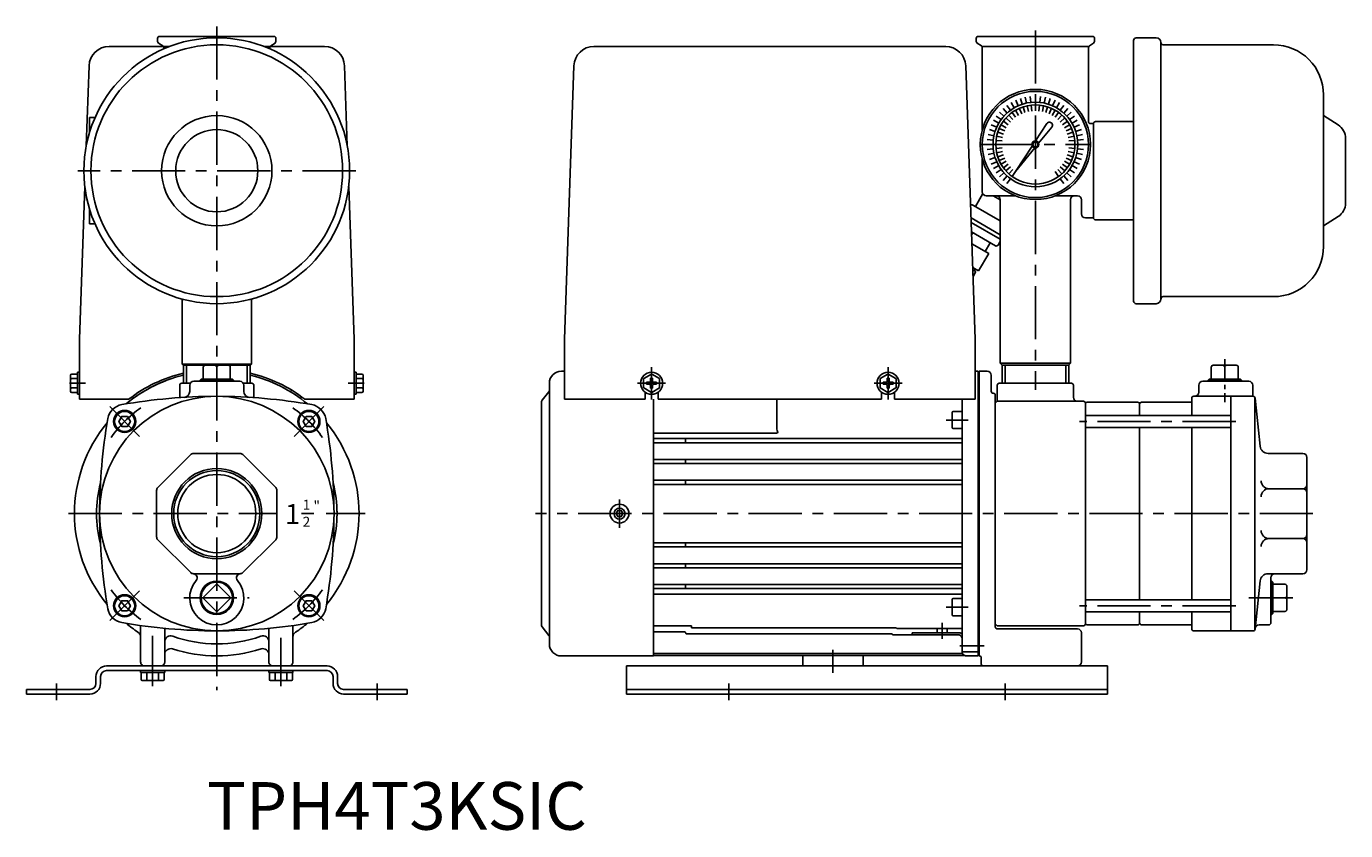
# Model space of a CAD drawing. Extents: x -2241 to 19226, y -23870 to -6006.
# Drawn here: x 754 to 1412, y -7911 to -7510 of the extents above; entities that cross this region are included whole.
import ezdxf
from ezdxf.enums import TextEntityAlignment as Align

# ---------------------------------------------------------------- set-up
doc = ezdxf.new("R2010")
doc.units = 0
doc.header["$LTSCALE"] = 4.25
doc.header["$MEASUREMENT"] = 0
doc.linetypes.add('CENTER', pattern=[2, 1.25, -0.25, 0.25, -0.25])
for name, color, linetype in [('Osy', 1, 'CENTER'), ('Silná', 7, 'CONTINUOUS'), ('Tenká', 4, 'CONTINUOUS')]:
    doc.layers.add(name, color=color, linetype=linetype)
doc.styles.add('\\M+2A46A\\M+2A4AB', font='romans.shx', dxfattribs={"height": 3, "bigfont": 'chineset.shx'})
doc.styles.add('Arial', font='arial.ttf', dxfattribs={"height": 20})

msp = doc.modelspace()

# ---------------------------------------------------------------- linework, layer by layer
at = {"layer": 'Osy', "ltscale": 5}
for p, q in [((848.81, -7509.9), (848.81, -7840.9)), ((1257.26, -7511.9), (1257.26, -7691.16)), ((1229.76, -7568.8), (1284.76, -7568.8)), ((918.11, -7581.9), (779.51, -7581.9)), ((1065.76, -7695.99), (1065.76, -7679.82)), ((1183.76, -7695.99), (1183.76, -7679.82)), ((783.34, -7687.9), (775.31, -7687.9)), ((914.34, -7687.9), (922.31, -7687.9)), ((1072.76, -7687.9), (1058.76, -7687.9)), ((1190.76, -7687.9), (1176.76, -7687.9)), ((810.27, -7714.37), (795.42, -7699.52)), ((887.35, -7714.37), (902.2, -7699.52)), ((1212.75, -7706.24), (1223.76, -7706.24)), ((1357.26, -7706.94), (1279.26, -7706.94)), ((1049.76, -7759.99), (1049.76, -7745.82)), ((774.81, -7752.9), (878.81, -7752.9)), ((903.31, -7752.9), (922.81, -7752.9)), ((1395.76, -7752.9), (1007.76, -7752.9)), ((810.27, -7791.44), (795.42, -7806.29)), ((887.35, -7791.44), (902.2, -7806.29)), ((832.31, -7794.9), (864.94, -7794.9)), ((1212.75, -7799.57), (1223.76, -7799.57)), ((1357.26, -7798.87), (1279.26, -7798.87)), ((1385.76, -7794.9), (1363.77, -7794.9)), ((1210.76, -7807.41), (1210.76, -7815.41)), ((816.81, -7813.9), (816.81, -7838.9)), ((880.81, -7814.9), (880.81, -7838.9)), ((1219.63, -7818.91), (1231.76, -7818.9)), ((1156.26, -7832.4), (1156.26, -7820.89)), ((768.81, -7837.6), (768.81, -7845.9)), ((928.81, -7837.6), (928.81, -7845.9)), ((1104.26, -7837.6), (1104.26, -7845.9)), ((1242.26, -7837.6), (1242.26, -7845.9))]:
    msp.add_line(p, q, dxfattribs=at)
at = {"layer": 'Osy', "ltscale": 2}
msp.add_line((1351.76, -7675.9), (1351.76, -7697.29), dxfattribs=at)
at = {"layer": 'Osy', "ltscale": 5}
for start, end in [(125.73443, 144.26557), (35.73443, 54.26557), (215.73443, 234.26557), (305.73443, 324.26557)]:
    msp.add_arc((848.81, -7752.9), 65, start, end, dxfattribs=at)
at = {"layer": 'Silná'}
for p, q in [((819.31, -7517.37), (819.31, -7515.9)), ((820.31, -7514.9), (877.31, -7514.9)), ((878.31, -7517.37), (878.31, -7515.9)), ((1227.76, -7517.37), (1227.76, -7515.9)), ((1228.76, -7514.9), (1285.76, -7514.9)), ((1286.76, -7517.37), (1286.76, -7515.9)), ((1306.26, -7516.9), (1306.26, -7646.9)), ((1317.56, -7515.6), (1307.56, -7515.6)), ((795.06, -7519.9), (822.15, -7519.9)), ((821.86, -7519.61), (819.75, -7518.2)), ((822.31, -7519.9), (825.32, -7519.9)), ((822.31, -7520.44), (822.31, -7521.13)), ((872.3, -7519.9), (875.31, -7519.9)), ((875.31, -7520.44), (875.31, -7521.13)), ((875.46, -7519.9), (902.55, -7519.9)), ((875.75, -7519.61), (877.86, -7518.2)), ((1037.01, -7519.9), (1212.5, -7519.9)), ((1230.31, -7519.61), (1228.2, -7518.2)), ((1230.76, -7519.9), (1283.76, -7519.9)), ((1230.76, -7561.46), (1230.76, -7520.44)), ((1283.76, -7557.4), (1283.76, -7520.44)), ((1284.2, -7519.61), (1286.31, -7518.2)), ((1319.86, -7645.9), (1319.86, -7517.9)), ((1321.06, -7519.1), (1376.06, -7519.1)), ((783.67, -7569.53), (785.07, -7529.56)), ((913.94, -7569.53), (912.55, -7529.56)), ((1022.26, -7665.9), (1027.02, -7529.56)), ((1227.26, -7665.9), (1222.5, -7529.56)), ((1401.06, -7544.1), (1401.06, -7619.7)), ((785.24, -7555.4), (785.24, -7563.07)), ((788.04, -7555.4), (785.24, -7555.4)), ((1283.76, -7557.4), (1283.76, -7552.16)), ((1401.06, -7554.38), (1408.36, -7559.05)), ((1263, -7558.35), (1257.35, -7567.05)), ((1258.89, -7568.18), (1265.43, -7560.11)), ((1286.26, -7558.4), (1284.76, -7558.4)), ((1286.26, -7558.4), (1284.76, -7558.4)), ((1286.26, -7558.4), (1286.26, -7605.4)), ((1286.26, -7566.78), (1286.26, -7558.4)), ((1286.26, -7566.78), (1286.26, -7558.4)), ((1286.26, -7558.4), (1286.26, -7558.4)), ((1306.26, -7557.4), (1287.26, -7557.4)), ((1255.7, -7569.6), (1247.42, -7582.35)), ((1257.26, -7568.8), (1257.26, -7568.8)), ((1412.06, -7565.79), (1412.06, -7598.02)), ((1230.76, -7592.4), (1230.76, -7576.15)), ((1247.42, -7582.35), (1256.98, -7570.54)), ((780.31, -7665.9), (782.97, -7589.71)), ((917.31, -7665.9), (914.65, -7589.71)), ((1227.31, -7599.68), (1230.81, -7593.61)), ((1232.76, -7594.4), (1237.76, -7594.4)), ((1236.18, -7594.4), (1239.76, -7596.47)), ((1237.76, -7594.4), (1247.21, -7594.4)), ((1267.3, -7594.4), (1278.26, -7594.4)), ((1278.26, -7594.4), (1276.76, -7594.4)), ((1278.26, -7594.4), (1276.76, -7594.4)), ((785.24, -7600.74), (785.24, -7608.4)), ((1226.44, -7599.18), (1239.76, -7606.86)), ((1239.76, -7596.4), (1239.76, -7677.9)), ((1274.76, -7596.4), (1274.76, -7677.9)), ((1280.26, -7596.4), (1280.26, -7603.4)), ((1280.26, -7603.4), (1280.26, -7596.4)), ((1280.26, -7603.4), (1280.26, -7596.4)), ((788.04, -7608.4), (785.24, -7608.4)), ((1225.14, -7605.35), (1239.76, -7613.79)), ((1225.22, -7607.71), (1239.76, -7616.1)), ((1285.46, -7605.4), (1282.26, -7605.4)), ((1282.26, -7605.4), (1286.26, -7605.4)), ((1282.26, -7605.4), (1286.26, -7605.4)), ((1286.26, -7605.4), (1286.26, -7605.4)), ((1306.26, -7606.4), (1287.26, -7606.4)), ((1401.06, -7609.43), (1408.36, -7604.76)), ((1225.39, -7612.42), (1237.33, -7619.32)), ((1226.07, -7612.82), (1225.44, -7613.91)), ((1225.6, -7618.32), (1233.96, -7623.15)), ((1234.73, -7617.82), (1232.23, -7622.15)), ((1238.7, -7618.95), (1239.76, -7617.12)), ((1233.96, -7623.15), (1228.96, -7631.81)), ((1226.01, -7630.1), (1228.96, -7631.81)), ((1227.6, -7632.17), (1226.05, -7631.28)), ((1227.6, -7632.17), (1226.17, -7634.66)), ((1227.23, -7630.81), (1226.73, -7631.67)), ((831.56, -7645.92), (831.56, -7678.4)), ((866.06, -7645.92), (866.06, -7678.4)), ((1317.56, -7648.2), (1307.56, -7648.2)), ((1321.06, -7644.7), (1376.26, -7644.7)), ((780.31, -7665.9), (780.31, -7695.9)), ((917.31, -7665.9), (917.31, -7695.9)), ((1022.26, -7665.9), (1022.26, -7695.9)), ((1227.26, -7695.9), (1227.26, -7665.9)), ((832.06, -7678.9), (831.56, -7678.4)), ((831.56, -7678.4), (866.06, -7678.4)), ((865.56, -7678.9), (832.06, -7678.9)), ((832.18, -7678.9), (832.18, -7687.9)), ((842.06, -7685.9), (842.06, -7679.9)), ((843.06, -7678.9), (854.56, -7678.9)), ((848.81, -7679.9), (848.81, -7685.9)), ((855.56, -7685.9), (855.56, -7679.9)), ((865.43, -7678.9), (865.43, -7687.9)), ((865.56, -7678.9), (866.06, -7678.4)), ((1240.76, -7678.9), (1239.76, -7677.9)), ((1239.76, -7677.9), (1274.76, -7677.9)), ((1240.63, -7678.78), (1240.63, -7687.9)), ((1240.76, -7678.9), (1273.76, -7678.9)), ((1273.76, -7678.9), (1274.76, -7677.9)), ((1273.88, -7678.78), (1273.88, -7687.9)), ((1345.01, -7685.9), (1345.01, -7679.9)), ((1346.01, -7678.9), (1357.51, -7678.9)), ((1351.76, -7679.9), (1351.76, -7685.9)), ((1358.51, -7685.9), (1358.51, -7679.9)), ((775.81, -7691.92), (775.81, -7683.89)), ((776.41, -7683.29), (779.31, -7683.29)), ((776.41, -7685.6), (779.31, -7685.6)), ((779.31, -7682.4), (779.31, -7693.4)), ((780.31, -7682.4), (779.31, -7682.4)), ((780.31, -7693.4), (780.31, -7682.4)), ((835.58, -7687.9), (831.31, -7687.9)), ((837.31, -7686.9), (860.31, -7686.9)), ((840.46, -7686.4), (840.96, -7685.9)), ((840.46, -7686.4), (857.16, -7686.4)), ((840.46, -7686.4), (840.46, -7686.9)), ((840.96, -7685.9), (856.66, -7685.9)), ((856.66, -7685.9), (857.16, -7686.4)), ((857.16, -7686.4), (857.16, -7686.9)), ((866.31, -7687.9), (862.04, -7687.9)), ((917.31, -7693.4), (917.31, -7682.4)), ((917.31, -7682.4), (918.31, -7682.4)), ((918.31, -7682.4), (918.31, -7693.4)), ((921.21, -7683.29), (918.31, -7683.29)), ((921.21, -7685.6), (918.31, -7685.6)), ((921.81, -7691.92), (921.81, -7683.89)), ((1014.76, -7817.9), (1014.76, -7687.9)), ((1020.76, -7681.9), (1022.26, -7681.9)), ((1063.26, -7687.4), (1063.26, -7688.4)), ((1063.26, -7687.4), (1064.66, -7687.4)), ((1065.26, -7685.4), (1066.26, -7685.4)), ((1065.26, -7685.4), (1065.26, -7686.8)), ((1066.26, -7685.4), (1066.26, -7686.8)), ((1066.86, -7687.4), (1068.26, -7687.4)), ((1068.26, -7687.4), (1068.26, -7688.4)), ((1181.26, -7687.4), (1181.26, -7688.4)), ((1181.26, -7687.4), (1182.66, -7687.4)), ((1183.26, -7685.4), (1183.26, -7686.8)), ((1183.26, -7685.4), (1184.26, -7685.4)), ((1184.26, -7685.4), (1184.26, -7686.8)), ((1184.86, -7687.4), (1186.26, -7687.4)), ((1186.26, -7687.4), (1186.26, -7688.4)), ((1227.26, -7681.9), (1228.76, -7681.9)), ((1228.76, -7681.9), (1228.76, -7823.9)), ((1229.26, -7823.9), (1229.26, -7681.9)), ((1229.26, -7681.9), (1233.26, -7681.9)), ((1229.26, -7695.4), (1229.26, -7681.9)), ((1235.26, -7691.9), (1235.26, -7683.9)), ((1275.26, -7687.9), (1239.26, -7687.9)), ((1340.76, -7686.9), (1363.76, -7686.9)), ((1343.41, -7686.4), (1343.91, -7685.9)), ((1343.41, -7686.4), (1360.11, -7686.4)), ((1343.41, -7686.4), (1343.41, -7686.9)), ((1343.91, -7685.9), (1359.61, -7685.9)), ((1359.61, -7685.9), (1360.11, -7686.4)), ((1360.11, -7686.4), (1360.11, -7686.9)), ((776.41, -7690.21), (779.31, -7690.21)), ((776.41, -7692.52), (779.31, -7692.52)), ((779.31, -7693.4), (780.31, -7693.4)), ((830.31, -7688.9), (830.31, -7695.06)), ((835.31, -7688.9), (835.31, -7691.96)), ((862.31, -7688.9), (862.31, -7691.96)), ((867.31, -7688.9), (867.31, -7695.06)), ((918.31, -7693.4), (917.31, -7693.4)), ((921.21, -7690.21), (918.31, -7690.21)), ((921.21, -7692.52), (918.31, -7692.52)), ((1011.2, -7696.36), (1014.54, -7692.18)), ((1062.51, -7695.9), (1062.51, -7692.34)), ((1063.26, -7688.4), (1064.66, -7688.4)), ((1065.26, -7689), (1065.26, -7690.4)), ((1065.26, -7690.4), (1066.26, -7690.4)), ((1066.26, -7689), (1066.26, -7690.4)), ((1066.86, -7688.4), (1068.26, -7688.4)), ((1069.01, -7695.9), (1069.01, -7692.34)), ((1180.51, -7695.9), (1180.51, -7692.34)), ((1181.26, -7688.4), (1182.66, -7688.4)), ((1183.26, -7689), (1183.26, -7690.4)), ((1183.26, -7690.4), (1184.26, -7690.4)), ((1184.26, -7689), (1184.26, -7690.4)), ((1184.86, -7688.4), (1186.26, -7688.4)), ((1187.01, -7695.9), (1187.01, -7692.34)), ((1237.26, -7693.4), (1237.26, -7693.4)), ((1237.26, -7693.9), (1237.26, -7696.9)), ((1237.26, -7693.9), (1237.26, -7809.4)), ((1238.26, -7688.9), (1238.26, -7696.9)), ((1276.26, -7688.9), (1276.26, -7694.9)), ((1336.26, -7694.4), (1365.86, -7694.4)), ((1338.76, -7688.9), (1338.76, -7692.4)), ((1354.76, -7694.4), (1354.76, -7811.4)), ((1365.76, -7688.9), (1365.76, -7694.4)), ((780.31, -7695.9), (804.82, -7695.9)), ((783.81, -7695.9), (787.81, -7695.9)), ((892.8, -7695.9), (917.31, -7695.9)), ((909.81, -7695.9), (913.81, -7695.9)), ((1010.76, -7697.61), (1010.76, -7808.2)), ((1011.2, -7696.36), (1011.56, -7695.9)), ((1022.26, -7695.9), (1062.51, -7695.9)), ((1066.76, -7695.9), (1066.76, -7823.9)), ((1069.01, -7695.9), (1180.51, -7695.9)), ((1128.26, -7695.9), (1128.26, -7710.79)), ((1187.01, -7695.9), (1227.26, -7695.9)), ((1220.76, -7695.9), (1220.76, -7821.9)), ((1229.26, -7695.4), (1229.26, -7810.4)), ((1237.76, -7697.4), (1237.26, -7697.4)), ((1237.76, -7697.4), (1238.26, -7696.9)), ((1278.26, -7696.9), (1238.26, -7696.9)), ((1281.26, -7696.9), (1278.26, -7696.9)), ((1282.26, -7697.84), (1282.26, -7699.07)), ((1282.26, -7701.4), (1282.26, -7697.9)), ((1282.26, -7703.94), (1282.26, -7698.5)), ((1282.26, -7701.4), (1282.26, -7804.4)), ((1283.11, -7697.4), (1308.26, -7697.4)), ((1309.26, -7698.4), (1309.26, -7703.94)), ((1310.26, -7697.4), (1335.26, -7697.4)), ((1335.26, -7703.94), (1335.26, -7695.4)), ((1366.76, -7694.97), (1366.76, -7810.84)), ((1369.38, -7719.32), (1366.85, -7695.3)), ((1215.75, -7710.09), (1215.75, -7702.39)), ((1216.15, -7701.99), (1220.75, -7701.99)), ((1354.76, -7703.94), (1282.26, -7703.94)), ((1128.24, -7712.76), (1066.76, -7712.76)), ((1216.15, -7710.49), (1220.75, -7710.49)), ((1354.76, -7709.94), (1282.26, -7709.94)), ((1282.26, -7795.87), (1282.26, -7709.94)), ((1309.26, -7709.94), (1309.26, -7795.87)), ((1335.26, -7795.87), (1335.26, -7709.94)), ((1220.76, -7715.48), (1066.76, -7715.48)), ((1220.76, -7717.53), (1066.76, -7717.53)), ((1082.76, -7715.98), (1082.76, -7717.03)), ((835.8, -7723.49), (819.39, -7739.89)), ((860.41, -7722.9), (837.21, -7722.9)), ((878.22, -7739.89), (861.82, -7723.49)), ((1220.76, -7725.89), (1066.76, -7725.89)), ((1082.76, -7726.39), (1082.76, -7727.43)), ((1373.35, -7722.9), (1390.76, -7722.9)), ((1392.76, -7780.9), (1392.76, -7724.9)), ((1220.76, -7727.92), (1066.76, -7727.92)), ((1220.76, -7736.29), (1066.76, -7736.29)), ((1220.76, -7738.32), (1066.76, -7738.32)), ((1082.76, -7736.79), (1082.76, -7737.83)), ((1390.76, -7740.48), (1373.88, -7740.48)), ((818.81, -7741.31), (818.81, -7764.5)), ((878.81, -7764.5), (878.81, -7741.31)), ((819.39, -7765.92), (835.8, -7782.32)), ((861.82, -7782.32), (878.22, -7765.92)), ((1390.76, -7765.33), (1373.88, -7765.33)), ((1220.76, -7767.49), (1066.76, -7767.49)), ((1220.76, -7769.52), (1066.76, -7769.52)), ((1082.76, -7767.99), (1082.76, -7769.03)), ((1220.76, -7777.89), (1066.76, -7777.89)), ((1220.76, -7779.92), (1066.76, -7779.92)), ((1082.76, -7778.39), (1082.76, -7779.43)), ((837.21, -7782.9), (860.41, -7782.9)), ((1369.38, -7786.49), (1366.85, -7810.51)), ((1373.35, -7782.9), (1390.76, -7782.9)), ((1374.76, -7807.4), (1374.76, -7784.9)), ((1375.26, -7786.55), (1374.76, -7786.55)), ((1375.26, -7786.55), (1375.76, -7787.05)), ((1375.26, -7786.55), (1375.26, -7803.25)), ((1375.76, -7787.05), (1375.76, -7802.75)), ((1220.76, -7788.28), (1066.76, -7788.28)), ((1220.76, -7790.33), (1066.76, -7790.33)), ((1066.76, -7793.01), (1220.76, -7793.01)), ((1082.76, -7788.78), (1082.76, -7789.83)), ((1375.76, -7788.15), (1381.76, -7788.15)), ((1382.76, -7789.15), (1382.76, -7800.65)), ((1215.76, -7803.42), (1215.76, -7795.72)), ((1216.16, -7795.32), (1220.76, -7795.32)), ((1354.76, -7795.87), (1282.26, -7795.87)), ((1381.76, -7794.9), (1375.76, -7794.9)), ((1216.16, -7803.82), (1220.76, -7803.82)), ((1354.76, -7801.87), (1282.26, -7801.87)), ((1282.26, -7807.97), (1282.26, -7801.87)), ((1282.26, -7804.4), (1282.26, -7807.9)), ((1309.26, -7801.87), (1309.26, -7807.4)), ((1335.26, -7810.4), (1335.26, -7801.87)), ((1375.26, -7803.25), (1374.76, -7803.25)), ((1375.76, -7802.75), (1375.26, -7803.25)), ((1375.76, -7801.65), (1381.76, -7801.65)), ((810.81, -7826.91), (810.81, -7808.72)), ((822.81, -7826.91), (822.81, -7810.13)), ((874.81, -7826.91), (874.81, -7810.13)), ((886.81, -7826.91), (886.81, -7808.72)), ((1011.2, -7809.45), (1014.54, -7813.63)), ((1085.76, -7808.91), (1066.76, -7808.91)), ((1082.26, -7811.91), (1066.76, -7811.91)), ((1082.76, -7812.41), (1082.76, -7812.41)), ((1185.51, -7812.91), (1083.26, -7812.91)), ((1085.76, -7809.91), (1085.76, -7808.91)), ((1187.76, -7809.91), (1085.76, -7809.91)), ((1187.76, -7809.91), (1085.76, -7809.91)), ((1185.51, -7812.91), (1186.38, -7813.41)), ((1187.76, -7809.9), (1188.19, -7810.16)), ((1220.76, -7810.16), (1188.19, -7810.16)), ((1195.76, -7812.41), (1219.76, -7812.4)), ((1195.76, -7812.41), (1195.76, -7813.41)), ((1208.26, -7810.16), (1208.26, -7812.41)), ((1213.26, -7810.16), (1213.26, -7812.41)), ((1229.26, -7810.4), (1229.26, -7823.9)), ((1237.76, -7808.4), (1237.26, -7808.4)), ((1237.26, -7808.9), (1237.26, -7809.4)), ((1238.26, -7808.9), (1237.76, -7808.4)), ((1281.26, -7808.9), (1238.26, -7808.9)), ((1278.26, -7810.4), (1238.26, -7810.4)), ((1280.26, -7812.4), (1280.26, -7826.9)), ((1283.11, -7808.4), (1308.26, -7808.4)), ((1310.26, -7808.4), (1335.26, -7808.4)), ((1336.26, -7811.4), (1365.86, -7811.4)), ((1373.76, -7808.4), (1368.87, -7808.4)), ((1218.76, -7813.41), (1186.38, -7813.41)), ((1066.76, -7823.9), (1020.76, -7823.9)), ((1220.9, -7822.65), (1066.76, -7822.65)), ((1066.76, -7823.65), (1066.76, -7822.65)), ((1221.78, -7823.65), (1066.76, -7823.65)), ((1141.26, -7828.9), (1141.26, -7823.65)), ((1171.26, -7828.9), (1171.26, -7823.65)), ((1220.76, -7821.9), (1228.76, -7821.9)), ((1228.76, -7823.9), (1222.76, -7823.9)), ((1230.26, -7824.9), (1230.26, -7827.9)), ((903.81, -7828.9), (793.81, -7828.9)), ((903.81, -7831.2), (793.81, -7831.2)), ((810.81, -7831.2), (822.81, -7831.2)), ((810.81, -7831.2), (810.81, -7832.2)), ((810.81, -7832.2), (822.81, -7832.2)), ((811.04, -7835.7), (811.04, -7832.2)), ((820.81, -7828.91), (812.81, -7828.91)), ((813.92, -7835.7), (813.92, -7832.2)), ((819.7, -7835.7), (819.7, -7832.2)), ((822.58, -7835.7), (822.58, -7832.2)), ((822.81, -7832.2), (822.81, -7831.2)), ((874.81, -7831.2), (886.81, -7831.2)), ((874.81, -7831.2), (874.81, -7832.2)), ((874.81, -7832.2), (886.81, -7832.2)), ((875.04, -7835.7), (875.04, -7832.2)), ((876.81, -7828.91), (884.81, -7828.91)), ((877.92, -7835.7), (877.92, -7832.2)), ((883.7, -7835.7), (883.7, -7832.2)), ((886.58, -7835.7), (886.58, -7832.2)), ((886.81, -7832.2), (886.81, -7831.2)), ((1053.26, -7828.9), (1293.26, -7828.9)), ((1053.26, -7828.9), (1053.26, -7842.9)), ((1230.26, -7828.9), (1278.26, -7828.9)), ((1231.26, -7828.9), (1278.26, -7828.9)), ((1293.26, -7828.9), (1293.26, -7842.9)), ((788.51, -7834.2), (788.51, -7837.6)), ((790.81, -7834.2), (790.81, -7837.6)), ((811.54, -7836.2), (822.08, -7836.2)), ((875.54, -7836.2), (886.08, -7836.2)), ((906.81, -7834.2), (906.81, -7837.6)), ((909.11, -7834.2), (909.11, -7837.6)), ((785.51, -7840.6), (753.81, -7840.6)), ((753.81, -7840.6), (753.81, -7842.9)), ((785.51, -7842.9), (753.81, -7842.9)), ((943.81, -7840.6), (912.11, -7840.6)), ((943.81, -7842.9), (912.11, -7842.9)), ((943.81, -7840.6), (943.81, -7842.9)), ((1053.26, -7840.6), (1293.26, -7840.6)), ((1053.26, -7842.9), (1293.26, -7842.9))]:
    msp.add_line(p, q, dxfattribs=at)
for points in [[(1061.76, -7685.67), (1061.76, -7690.14)], [(1065.7, -7683.32), (1061.82, -7685.56)], [(1069.7, -7685.56), (1065.82, -7683.32)], [(1069.76, -7690.14), (1069.76, -7685.67)], [(1179.76, -7685.67), (1179.76, -7690.14)], [(1183.7, -7683.32), (1179.82, -7685.56)], [(1187.7, -7685.56), (1183.82, -7683.32)], [(1187.76, -7690.14), (1187.76, -7685.67)], [(1061.82, -7690.25), (1065.7, -7692.49)], [(1065.82, -7692.49), (1069.7, -7690.25)], [(1179.82, -7690.25), (1183.7, -7692.49)], [(1183.82, -7692.49), (1187.7, -7690.25)]]:
    msp.add_lwpolyline(points, dxfattribs=at)
for points in [[(1228.76, -7692.9), (1229.26, -7692.9), (1229.26, -7695.4), (1228.76, -7695.4)], [(804.29, -7704.44), (805.73, -7706.94), (804.29, -7709.44), (801.4, -7709.44), (799.96, -7706.94), (801.4, -7704.44)], [(893.33, -7704.44), (891.88, -7706.94), (893.33, -7709.44), (896.21, -7709.44), (897.66, -7706.94), (896.21, -7704.44)], [(1051.49, -7752.9), (1050.62, -7751.4), (1048.89, -7751.4), (1048.02, -7752.9), (1048.89, -7754.4), (1050.62, -7754.4)], [(855.81, -7794.9), (848.81, -7787.9), (841.81, -7794.9), (848.81, -7801.9)], [(804.29, -7801.37), (805.73, -7798.87), (804.29, -7796.37), (801.4, -7796.37), (799.96, -7798.87), (801.4, -7801.37)], [(893.33, -7801.37), (891.88, -7798.87), (893.33, -7796.37), (896.21, -7796.37), (897.66, -7798.87), (896.21, -7801.37)], [(1228.76, -7810.4), (1229.26, -7810.4), (1229.26, -7812.9), (1228.76, -7812.9)]]:
    msp.add_lwpolyline(points, close=True, dxfattribs=at)
for centre, radius in [((848.81, -7581.9), 66.3), ((848.81, -7581.9), 62.8), ((1257.26, -7568.8), 27.5), ((1257.26, -7568.8), 26.5), ((1257.26, -7568.8), 21.12), ((1257.26, -7568.8), 19.74), ((848.81, -7581.9), 27.53), ((848.81, -7581.9), 20.5), ((1257.26, -7568.8), 1.75), ((1257.26, -7568.8), 1.28), ((1065.76, -7687.9), 5.5), ((1183.76, -7687.9), 5.5), ((848.81, -7752.9), 58.5), ((802.85, -7706.94), 5.5), ((894.77, -7706.94), 5.5), ((802.85, -7706.94), 5), ((894.77, -7706.94), 5), ((848.81, -7752.9), 22.5), ((848.81, -7752.9), 21.5), ((848.81, -7752.9), 19.5), ((1049.76, -7752.9), 4.7), ((1049.76, -7752.9), 2.75), ((848.81, -7794.9), 8.35), ((848.81, -7794.9), 7.85), ((802.85, -7798.87), 5.5), ((894.77, -7798.87), 5.5), ((802.85, -7798.87), 5), ((894.77, -7798.87), 5)]:
    msp.add_circle(centre, radius, dxfattribs=at)
for centre, radius, start, end in [((820.31, -7515.9), 1, 90, 180), ((877.31, -7515.9), 1, 0, 90), ((1228.76, -7515.9), 1, 90, 180), ((1285.76, -7515.9), 1, 0, 90), ((1307.56, -7516.9), 1.3, 90, 180), ((1317.56, -7517.9), 2.3, 0, 90), ((795.06, -7529.9), 10, 90, 178), ((820.31, -7517.37), 1, 180, 236.30993), ((821.31, -7520.44), 1, 0, 56.30993), ((876.31, -7520.44), 1, 123.69007, 180), ((877.31, -7517.37), 1, 303.69007, 0), ((902.55, -7529.9), 10, 2, 90), ((1037.01, -7529.9), 10, 90, 178), ((1212.5, -7529.9), 10, 2, 90), ((1228.76, -7517.37), 1, 180, 236.30993), ((1229.76, -7520.44), 1, 0, 56.30993), ((1284.76, -7520.44), 1, 123.69007, 180), ((1285.76, -7517.37), 1, 303.69007, 0), ((1321.06, -7517.9), 1.2, 180, 270), ((1376.06, -7544.1), 25, 0, 90), ((1264.26, -7559.16), 1.5, 321, 147), ((1284.76, -7557.4), 1, 180, 270), ((1284.76, -7557.4), 1, 180, 270), ((1287.26, -7558.4), 1, 90, 180), ((1404.06, -7565.79), 8, 0, 57.42594), ((1232.76, -7592.4), 2, 180, 270), ((1232.54, -7594.61), 2, 140.70948, 150), ((1237.76, -7596.4), 2, 0, 90), ((1276.76, -7596.4), 2, 90, 180), ((1278.26, -7596.4), 2, 0, 90), ((1278.26, -7596.4), 2, 0, 90), ((1225.44, -7600.91), 2, 60, 105.1622), ((1404.06, -7598.02), 8, 302.57406, 0), ((1282.26, -7603.4), 2, 180, 270), ((1287.26, -7605.4), 1, 180, 270), ((1237.83, -7618.45), 1, 240, 330), ((1376.06, -7619.7), 25, 270, 0), ((1307.56, -7646.9), 1.3, 180, 270), ((1317.56, -7645.9), 2.3, 270, 0), ((1321.06, -7645.9), 1.2, 90, 180), ((843.06, -7679.9), 1, 90, 180), ((847.81, -7679.9), 1, 0, 90), ((849.81, -7679.9), 1, 90, 180), ((854.56, -7679.9), 1, 0, 90), ((1346.01, -7679.9), 1, 90, 180), ((1350.76, -7679.9), 1, 0, 90), ((1352.76, -7679.9), 1, 90, 180), ((1357.51, -7679.9), 1, 0, 90), ((776.41, -7683.89), 0.6, 90, 180), ((776.41, -7685), 0.6, 180, 270), ((776.41, -7686.2), 0.6, 90, 180), ((848.81, -7752.9), 71, 103.5414, 129.60305), ((848.81, -7752.9), 71, 108.47564, 129.60305), ((848.81, -7752.9), 72, 103.34982, 127.65846), ((831.31, -7688.9), 1, 90, 180), ((837.31, -7688.9), 2, 90, 180), ((860.31, -7688.9), 2, 0, 90), ((848.81, -7752.9), 72, 52.34154, 76.65018), ((848.81, -7752.9), 71, 50.39695, 76.4586), ((866.31, -7688.9), 1, 0, 90), ((921.21, -7683.89), 0.6, 0, 90), ((921.21, -7685), 0.6, 270, 0), ((921.21, -7686.2), 0.6, 0, 90), ((1020.76, -7687.9), 6, 90, 180), ((1061.88, -7685.67), 0.122, 120, 180), ((1064.66, -7686.8), 0.6, 270, 0), ((1065.76, -7683.43), 0.122, 60, 120), ((1066.86, -7686.8), 0.6, 180, 270), ((1069.64, -7685.67), 0.122, 0, 60), ((1179.88, -7685.67), 0.122, 120, 180), ((1182.66, -7686.8), 0.6, 270, 0), ((1183.76, -7683.43), 0.122, 60, 120), ((1184.86, -7686.8), 0.6, 180, 270), ((1187.64, -7685.67), 0.122, 0, 60), ((1233.26, -7683.9), 2, 0, 90), ((1239.26, -7688.9), 1, 90, 180), ((1275.26, -7688.9), 1, 0, 90), ((1340.76, -7688.9), 2, 90, 180), ((1363.76, -7688.9), 2, 0, 90), ((776.41, -7689.61), 0.6, 180, 270), ((776.41, -7690.81), 0.6, 90, 180), ((776.41, -7691.92), 0.6, 180, 270), ((849.5, -7974.4), 280, 90.17998, 99.8955), ((832.31, -7691.93), 3, 273.48358, 0), ((848.11, -7974.4), 280, 80.1045, 89.82002), ((865.31, -7691.93), 3, 180, 266.51642), ((885.2, -7692.9), 1, 24.53946, 90), ((921.21, -7689.61), 0.6, 270, 0), ((921.21, -7690.81), 0.6, 0, 90), ((921.21, -7691.92), 0.6, 270, 0), ((1013.76, -7691.55), 1, 321.34019, 0), ((1061.88, -7690.14), 0.122, 180, 240), ((1064.66, -7689), 0.6, 0, 90), ((1065.76, -7692.38), 0.122, 240, 300), ((1066.86, -7689), 0.6, 90, 180), ((1069.64, -7690.14), 0.122, 300, 0), ((1179.88, -7690.14), 0.122, 180, 240), ((1182.66, -7689), 0.6, 0, 90), ((1183.76, -7692.38), 0.122, 240, 300), ((1184.86, -7689), 0.6, 90, 180), ((1187.64, -7690.14), 0.122, 300, 0), ((1236.26, -7691.9), 1, 180, 270), ((1236.26, -7693.9), 1, 0, 90), ((1278.26, -7694.9), 2, 180, 270), ((1336.26, -7695.4), 1, 90, 180), ((1336.76, -7692.4), 2, 270, 0), ((1365.86, -7695.4), 1, 6, 90), ((802.85, -7706.94), 8.5, 99.8955, 170.1045), ((894.77, -7706.94), 8.5, 9.8955, 80.1045), ((1012.76, -7697.61), 2, 141.34019, 180), ((1012.76, -7697.61), 2, 141.34019, 180), ((1281.26, -7697.9), 1, 0, 90), ((1283.11, -7698.45), 1.05, 90, 144.04943), ((1308.26, -7698.4), 1, 0, 90), ((1310.26, -7698.4), 1, 90, 180), ((848.81, -7752.9), 71, 140.39695, 219.60305), ((1070.31, -7753.6), 280, 170.1045, 179.82002), ((627.31, -7753.6), 280, 0.17998, 9.8955), ((848.81, -7752.9), 71, 320.39695, 39.60305), ((1216.15, -7702.39), 0.4, 90, 180), ((1128.24, -7712.26), 0.5, 270, 36.0479), ((1130.26, -7710.79), 2, 180, 216.0479), ((1216.15, -7710.09), 0.4, 180, 270), ((1083.26, -7715.98), 0.5, 90, 180), ((1083.26, -7717.03), 0.5, 180, 270), ((1373.35, -7718.9), 4, 186, 270), ((837.21, -7724.9), 2, 90, 135), ((860.41, -7724.9), 2, 45, 90), ((1083.26, -7726.39), 0.5, 90, 180), ((1083.26, -7727.43), 0.5, 180, 270), ((1390.76, -7724.9), 2, 0, 90), ((848.81, -7752.9), 60, 165.35782, 194.64218), ((820.81, -7741.31), 2, 135, 180), ((876.81, -7741.31), 2, 0, 45), ((848.81, -7752.9), 60, 345.35782, 14.64218), ((1083.26, -7736.79), 0.5, 90, 180), ((1083.26, -7737.83), 0.5, 180, 270), ((1373.88, -7736.48), 4, 180, 270), ((1373.88, -7744.48), 4, 90, 180), ((1390.76, -7738.48), 2, 270, 0), ((1390.76, -7742.48), 2, 0, 90), ((1070.31, -7752.21), 280, 180.17998, 189.8955), ((627.31, -7752.21), 280, 350.1045, 359.82002), ((848.81, -7752.9), 60, 358.42297, 1.57703), ((820.81, -7764.5), 2, 180, 225), ((876.81, -7764.5), 2, 315, 0), ((1373.88, -7761.33), 4, 180, 270), ((1373.88, -7769.33), 4, 90, 180), ((1390.76, -7763.33), 2, 270, 0), ((1390.76, -7767.33), 2, 0, 90), ((1083.26, -7767.99), 0.5, 90, 180), ((1083.26, -7769.03), 0.5, 180, 270), ((1083.26, -7778.39), 0.5, 90, 180), ((1083.26, -7779.43), 0.5, 180, 270), ((848.81, -7794.9), 13.5, 139.82223, 40.17777), ((837.21, -7780.9), 2, 225, 270), ((836.97, -7784.9), 2, 319.82223, 90), ((860.65, -7784.9), 2, 90, 220.17777), ((860.41, -7780.9), 2, 270, 315), ((1373.35, -7786.9), 4, 90, 174), ((1376.76, -7784.9), 2, 90, 180), ((1390.76, -7780.9), 2, 270, 0), ((1083.26, -7788.78), 0.5, 90, 180), ((1083.26, -7789.83), 0.5, 180, 270), ((1381.76, -7789.15), 1, 0, 90), ((1216.16, -7795.72), 0.4, 90, 180), ((1381.76, -7793.9), 1, 270, 0), ((1381.76, -7795.9), 1, 0, 90), ((802.85, -7798.87), 8.5, 189.8955, 260.1045), ((894.77, -7798.87), 8.5, 279.8955, 350.1045), ((1216.16, -7803.42), 0.4, 180, 270), ((1381.76, -7800.65), 1, 270, 0), ((849.5, -7531.41), 280, 260.1045, 269.82002), ((848.81, -7752.9), 71, 230.39695, 236.35441), ((807.81, -7814.51), 3, 0, 56.35441), ((848.11, -7531.41), 280, 270.17998, 279.8955), ((889.81, -7814.51), 3, 123.64559, 180), ((848.81, -7752.9), 71, 303.64559, 309.60305), ((1012.76, -7808.2), 2, 180, 218.65981), ((1082.26, -7812.41), 0.5, 0.00151, 90.00151), ((1083.26, -7812.41), 0.5, 180.00151, 270.00151), ((1219.76, -7813.41), 1, 0, 90.00148), ((1238.26, -7809.4), 1, 180, 270), ((1278.26, -7812.4), 2, 0, 90), ((1281.26, -7807.9), 1, 270, 0), ((1283.11, -7807.35), 1.05, 215.95057, 270), ((1308.26, -7807.4), 1, 270, 0), ((1310.26, -7807.4), 1, 180, 270), ((1336.26, -7810.4), 1, 180, 270), ((1365.86, -7810.4), 1, 270, 354), ((1368.87, -7810.4), 2, 90, 173.99099), ((1373.76, -7807.4), 1, 270, 0), ((825.81, -7816.9), 3, 70.2306, 180), ((848.81, -7752.9), 65, 250.2306, 289.7694), ((871.81, -7816.9), 3, 0, 109.7694), ((1013.76, -7814.26), 1, 0, 38.65981), ((1020.76, -7817.9), 6, 180, 270), ((1218.76, -7815.41), 2, 0, 90.00151), ((825.81, -7823.24), 3, 71.8919, 180), ((848.81, -7752.9), 71, 251.8919, 288.1081), ((871.81, -7823.24), 3, 0, 108.1081), ((1222.76, -7821.9), 2, 180, 270.00151), ((1229.26, -7824.9), 1, 0, 90), ((793.81, -7834.2), 5.3, 90, 180), ((793.81, -7834.2), 3, 90, 180), ((812.81, -7826.91), 2, 180, 270.02097), ((820.81, -7826.91), 2, 270.02097, 0), ((876.81, -7826.91), 2, 180, 270.02097), ((884.81, -7826.91), 2, 269.97903, 0), ((903.81, -7834.2), 5.3, 0, 90), ((903.81, -7834.2), 3, 0, 90), ((1231.26, -7827.9), 1, 180, 270), ((1278.26, -7826.9), 2, 270, 0), ((785.51, -7837.6), 5.3, 270, 0), ((785.51, -7837.6), 3, 270, 0), ((811.54, -7835.7), 0.5, 180, 270), ((813.42, -7835.7), 0.5, 270, 0), ((814.42, -7835.7), 0.5, 180, 270), ((819.2, -7835.7), 0.5, 270, 0), ((820.2, -7835.7), 0.5, 180, 270), ((822.08, -7835.7), 0.5, 270, 0), ((875.54, -7835.7), 0.5, 180, 270), ((877.42, -7835.7), 0.5, 270, 0), ((878.42, -7835.7), 0.5, 180, 270), ((883.2, -7835.7), 0.5, 270, 0), ((884.2, -7835.7), 0.5, 180, 270), ((886.08, -7835.7), 0.5, 270, 0), ((912.11, -7837.6), 5.3, 180, 270), ((912.11, -7837.6), 3, 180, 270)]:
    msp.add_arc(centre, radius, start, end, dxfattribs=at)
at = {"layer": 'Tenká', "ltscale": 2}
for p, q in [((1243.08, -7549.29), (1244.84, -7551.72)), ((1245.2, -7547.92), (1246.7, -7550.52)), ((1247.45, -7546.77), (1248.67, -7549.51)), ((1249.8, -7545.87), (1250.73, -7548.72)), ((1251.16, -7550.03), (1252.08, -7552.88)), ((1252.24, -7545.21), (1252.87, -7548.15)), ((1253.15, -7549.49), (1253.78, -7552.43)), ((1254.74, -7544.82), (1255.05, -7547.8)), ((1255.19, -7549.17), (1255.51, -7552.15)), ((1257.26, -7544.69), (1257.26, -7547.69)), ((1257.26, -7549.06), (1257.26, -7552.06)), ((1259.32, -7549.17), (1259.01, -7552.15)), ((1259.78, -7544.82), (1259.46, -7547.8)), ((1261.36, -7549.49), (1260.74, -7552.43)), ((1262.27, -7545.21), (1261.65, -7548.15)), ((1263.36, -7550.03), (1262.43, -7552.88)), ((1264.71, -7545.87), (1263.78, -7548.72)), ((1267.07, -7546.77), (1265.85, -7549.51)), ((1269.32, -7547.92), (1267.82, -7550.52)), ((1271.43, -7549.29), (1269.67, -7551.72)), ((1237.75, -7554.63), (1240.17, -7556.39)), ((1239.33, -7552.67), (1241.56, -7554.67)), ((1241.12, -7550.88), (1243.13, -7553.11)), ((1242.59, -7555.59), (1244.81, -7557.6)), ((1244.05, -7554.13), (1246.05, -7556.36)), ((1245.65, -7552.83), (1247.42, -7555.26)), ((1247.39, -7551.71), (1248.89, -7554.31)), ((1249.23, -7550.77), (1250.45, -7553.51)), ((1265.29, -7550.77), (1264.07, -7553.51)), ((1267.13, -7551.71), (1265.63, -7554.31)), ((1268.86, -7552.83), (1267.1, -7555.26)), ((1270.47, -7554.13), (1268.46, -7556.36)), ((1271.93, -7555.59), (1269.7, -7557.6)), ((1273.39, -7550.88), (1271.39, -7553.11)), ((1275.18, -7552.67), (1272.95, -7554.67)), ((1276.77, -7554.63), (1274.34, -7556.39)), ((1234.32, -7561.35), (1237.17, -7562.28)), ((1235.22, -7559), (1237.96, -7560.22)), ((1236.37, -7556.75), (1238.97, -7558.25)), ((1238.48, -7562.7), (1241.33, -7563.63)), ((1239.22, -7560.77), (1241.96, -7562)), ((1240.16, -7558.93), (1242.76, -7560.43)), ((1241.28, -7557.2), (1243.71, -7558.96)), ((1273.23, -7557.2), (1270.8, -7558.96)), ((1274.35, -7558.93), (1271.76, -7560.43)), ((1275.29, -7560.77), (1272.55, -7562)), ((1276.03, -7562.7), (1273.18, -7563.63)), ((1278.14, -7556.75), (1275.55, -7558.25)), ((1279.29, -7559), (1276.55, -7560.22)), ((1280.19, -7561.35), (1277.34, -7562.28)), ((1233.27, -7566.28), (1236.25, -7566.6)), ((1233.67, -7563.79), (1236.6, -7564.41)), ((1237.62, -7566.74), (1240.61, -7567.05)), ((1237.95, -7564.7), (1240.88, -7565.32)), ((1276.57, -7564.7), (1273.63, -7565.32)), ((1276.89, -7566.74), (1273.91, -7567.05)), ((1280.85, -7563.79), (1277.91, -7564.41)), ((1281.24, -7566.28), (1278.26, -7566.6)), ((1233.27, -7571.33), (1236.25, -7571.01)), ((1233.67, -7573.82), (1236.6, -7573.2)), ((1234.32, -7576.26), (1237.17, -7575.33)), ((1237.62, -7570.87), (1240.61, -7570.55)), ((1237.95, -7572.91), (1240.88, -7572.29)), ((1238.48, -7574.91), (1241.33, -7573.98)), ((1239.22, -7576.83), (1241.96, -7575.61)), ((1275.29, -7576.83), (1272.55, -7575.61)), ((1276.03, -7574.91), (1273.18, -7573.98)), ((1276.57, -7572.91), (1273.63, -7572.29)), ((1276.89, -7570.87), (1273.91, -7570.55)), ((1280.19, -7576.26), (1277.34, -7575.33)), ((1280.85, -7573.82), (1277.91, -7573.2)), ((1281.24, -7571.33), (1278.26, -7571.01)), ((1235.22, -7578.61), (1237.96, -7577.39)), ((1236.37, -7580.86), (1238.97, -7579.36)), ((1237.75, -7582.98), (1240.17, -7581.22)), ((1239.33, -7584.94), (1241.56, -7582.94)), ((1240.16, -7578.68), (1242.76, -7577.18)), ((1241.28, -7580.41), (1243.71, -7578.65)), ((1242.59, -7582.01), (1244.81, -7580.01)), ((1244.05, -7583.48), (1246.05, -7581.25)), ((1245.65, -7584.78), (1247.42, -7582.35)), ((1268.86, -7584.78), (1267.1, -7582.35)), ((1270.47, -7583.48), (1268.46, -7581.25)), ((1271.93, -7582.01), (1269.7, -7580.01)), ((1273.23, -7580.41), (1270.8, -7578.65)), ((1274.35, -7578.68), (1271.76, -7577.18)), ((1275.18, -7584.94), (1272.95, -7582.94)), ((1276.77, -7582.98), (1274.34, -7581.22)), ((1278.14, -7580.86), (1275.55, -7579.36)), ((1279.29, -7578.61), (1276.55, -7577.39)), ((1241.12, -7586.73), (1243.13, -7584.5)), ((1243.08, -7588.32), (1244.84, -7585.89)), ((1271.43, -7588.32), (1269.67, -7585.89)), ((1273.39, -7586.73), (1271.39, -7584.5))]:
    msp.add_line(p, q, dxfattribs=at)
at = {"layer": 'Tenká'}
for p, q in [((833.68, -7678.9), (833.68, -7687.9)), ((863.93, -7678.9), (863.93, -7687.9)), ((1242.13, -7678.9), (1242.13, -7687.9)), ((1272.38, -7678.9), (1272.38, -7687.9)), ((841.31, -7685.9), (841.31, -7686.9)), ((856.31, -7685.9), (856.31, -7686.9)), ((1344.26, -7685.9), (1344.26, -7686.9)), ((1359.26, -7685.9), (1359.26, -7686.9)), ((891.06, -7752.82), (897.31, -7752.82)), ((1375.76, -7787.4), (1374.76, -7787.4)), ((1375.76, -7802.4), (1374.76, -7802.4))]:
    msp.add_line(p, q, dxfattribs=at)

# ---------------------------------------------------------------- texts
at = {"layer": 'Tenká', "style": '\\M+2A46A\\M+2A4AB'}
for s, height, p in [('1', 5, (891.72, -7750.96)), ('"', 5, (897.06, -7751.57)), ('1', 10, (882.84, -7758.15)), ('2', 5, (891.64, -7759.49))]:
    msp.add_text(s, height=height, dxfattribs=at).set_placement(p)
at = {"layer": 'Tenká', "style": 'Arial'}
msp.add_text('TPH4T3KSIC', height=23.771, dxfattribs=at).set_placement((938.69, -7898.7), align=Align.MIDDLE_CENTER)

doc.saveas('drawing.dxf')
